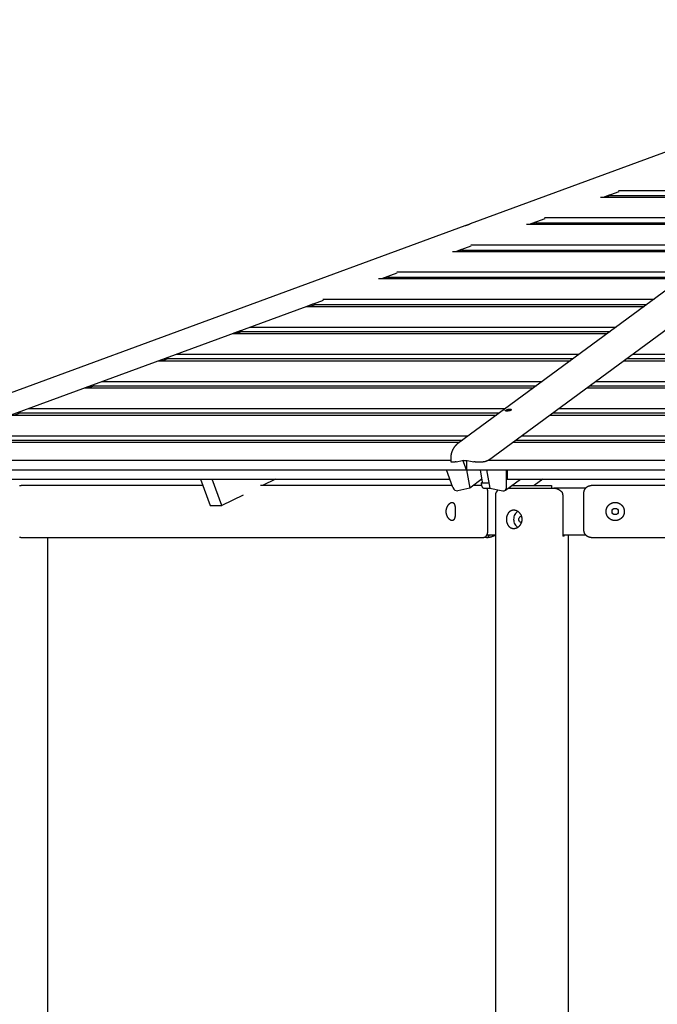
# Model space of a CAD drawing. Extents: x -10336 to 3800, y -2351 to 1699.
# Drawn here: x -8517 to -7293, y -442 to 1448 of the extents above; entities that cross this region are included whole.
import ezdxf

# ---------------------------------------------------------------- set-up
doc = ezdxf.new("R2010")
doc.units = 0

msp = doc.modelspace()

# ---------------------------------------------------------------- linework, layer by layer
at = {"color": 7, "linetype": 'Continuous'}
for p, q in [((-6569.5, 1448.4), (-7675.7, 635.1)), ((-6696, 1407.9), (-7652.4, 1056.3)), ((-7396.2, 1107.9), (-7366.4, 1118.9)), ((-7367.3, 1120.7), (-7015.1, 1120.7)), ((-7402.2, 1107.9), (-7032.5, 1107.9)), ((-7396.2, 1107.9), (-7384.4, 1112.2)), ((-7383.8, 1110.6), (-7391, 1107.9)), ((-7383.8, 1110.6), (-7384.4, 1112.3)), ((-7383.8, 1110.6), (-7028.9, 1110.6)), ((-7538.1, 1055.7), (-7508.3, 1066.7)), ((-7538.1, 1055.7), (-7526.3, 1060.1)), ((-7525.7, 1058.4), (-7533, 1055.7)), ((-7525.7, 1058.4), (-7526.3, 1060.1)), ((-7525.7, 1058.4), (-7099.9, 1058.4)), ((-7509.3, 1068.5), (-7086.1, 1068.5)), ((-7662.7, 1052.5), (-8619.2, 701)), ((-7544.1, 1055.7), (-7103.5, 1055.7)), ((-7686, 1003.6), (-7174.5, 1003.6)), ((-7680.1, 1003.6), (-7650.3, 1014.5)), ((-7680.1, 1003.6), (-7668.3, 1007.9)), ((-7667.7, 1006.2), (-7674.9, 1003.6)), ((-7667.7, 1006.2), (-7668.3, 1007.9)), ((-7667.7, 1006.2), (-7170.8, 1006.2)), ((-7651.2, 1016.4), (-7157.1, 1016.4)), ((-7793.1, 964.2), (-7228, 964.2)), ((-7828, 951.4), (-7245.4, 951.4)), ((-7822, 951.4), (-7792.2, 962.3)), ((-7822, 951.4), (-7810.2, 955.7)), ((-7809.6, 954.1), (-7816.9, 951.4)), ((-7809.6, 954.1), (-7810.2, 955.7)), ((-7809.6, 954.1), (-7241.8, 954.1)), ((-8770.1, 602.9), (-7934.1, 910.2)), ((-7935.1, 912), (-7299, 912)), ((-7617.3, 602.9), (-7199.3, 910.2)), ((-7967, 898.1), (-7952.2, 903.5)), ((-7967, 898.1), (-7318, 898.1)), ((-7948.7, 901.9), (-7959.1, 898.1)), ((-7951.6, 901.9), (-7952.2, 903.5)), ((-7951.6, 901.9), (-7312.8, 901.9)), ((-8108.9, 845.9), (-8093.1, 851.7)), ((-8092.5, 850.1), (-8093.1, 851.7)), ((-8075.1, 858.4), (-7372, 858.4)), ((-8109, 845.9), (-7388.9, 845.9)), ((-8089.7, 850.1), (-8101, 845.9)), ((-8092.5, 850.1), (-7383.2, 850.1)), ((-8250.9, 793.7), (-8235.1, 799.5)), ((-8231.6, 797.9), (-8243, 793.7)), ((-8234.5, 797.9), (-8235.1, 799.5)), ((-8234.5, 797.9), (-7454.2, 797.9)), ((-8217, 806.2), (-7442.9, 806.2)), ((-7352, 797.9), (-5715.6, 797.9)), ((-7340.8, 806.2), (-5726.9, 806.2)), ((-8250.9, 793.7), (-7459.9, 793.7)), ((-7357.7, 793.7), (-5709.9, 793.7)), ((-8392.8, 741.5), (-8377, 747.4)), ((-8392.8, 741.5), (-7530.9, 741.5)), ((-8373.6, 745.7), (-8384.9, 741.5)), ((-8376.4, 745.7), (-8377, 747.4)), ((-8376.4, 745.7), (-7525.2, 745.7)), ((-8358.9, 754), (-7513.9, 754)), ((-7428.7, 741.5), (-5639, 741.5)), ((-7423, 745.7), (-5644.6, 745.7)), ((-7411.7, 754), (-5655.9, 754)), ((-8500.9, 701.8), (-7584.9, 701.8)), ((-7482.7, 701.8), (-5584.9, 701.8)), ((-8534.8, 689.4), (-7601.8, 689.4)), ((-8515.5, 693.6), (-8526.9, 689.4)), ((-8518.4, 693.6), (-7596.1, 693.6)), ((-7499.7, 689.4), (-5568, 689.4)), ((-7494, 693.6), (-5573.7, 693.6)), ((-8642.8, 649.7), (-7655.8, 649.7)), ((-7553.7, 649.7), (-5514, 649.7)), ((-8676.5, 637.3), (-7672.7, 637.3)), ((-8660.3, 641.4), (-7667.1, 641.4)), ((-7570.5, 637.3), (-5497.1, 637.3)), ((-7564.9, 641.4), (-5502.7, 641.4)), ((-8770.8, 602.6), (-7689.4, 602.6)), ((-7679, 599.8), (-7666.9, 602.5)), ((-7666.9, 602.5), (-7658.2, 602.5)), ((-7659.5, 584.2), (-7666.3, 602.6)), ((-7658.8, 584.2), (-7658.8, 602.6)), ((-7658.2, 602.5), (-7645.1, 599.8)), ((-7617.7, 602.6), (-5449.9, 602.6)), ((-8784.5, 584.2), (-7659.5, 584.2)), ((-7685.3, 550.2), (-7697.8, 584.2)), ((-7658.8, 584.8), (-7659.5, 584.2)), ((-7659.5, 584.2), (-7653.1, 549.4)), ((-7658.8, 584.2), (-5408.8, 584.2)), ((-7628.4, 560.9), (-7632.7, 584.2)), ((-7620.6, 584.2), (-7614.2, 549.4)), ((-7582.4, 550.2), (-7582.4, 584.2)), ((-7581.3, 584.2), (-7581.3, 566.6)), ((-8737.5, 566.6), (-7691.3, 566.6)), ((-8512.1, 554.2), (-8511.9, 554.2)), ((-8472.9, 554.2), (-8511.9, 554.2)), ((-8165.6, 554.3), (-8470.3, 554.3)), ((-8170.1, 566.6), (-8151.6, 516.1)), ((-8129.1, 516.1), (-8147.6, 566.6)), ((-7686.8, 554.3), (-8055, 554.3)), ((-8026.1, 566.6), (-8051.2, 554.3)), ((-7653.1, 549.4), (-7676, 544.3)), ((-7629.5, 566.8), (-7653.1, 549.4)), ((-7629.8, 554.2), (-7646.6, 554.2)), ((-7628.4, 560.9), (-7630.7, 559.2)), ((-7630.7, 559.2), (-7616, 559.2)), ((-7629.6, 553.3), (-7630.7, 559.2)), ((-7626.8, 549.3), (-7613.7, 549.3)), ((-7614.2, 549.4), (-7589.4, 544.3)), ((-7584.7, 545.2), (-7555.6, 566.6)), ((-7581.3, 566.6), (-5486.3, 566.6)), ((-7579.1, 549.3), (-7520.9, 549.3)), ((-7572.3, 554.3), (-7496.2, 554.3)), ((-7512.9, 566.6), (-7529.6, 554.3)), ((-7520.9, 549.3), (-7491.3, 549.3)), ((-7496.2, 554.3), (-7496.2, 549.3)), ((-7470.7, 549.3), (-7491.3, 549.3)), ((-7467.2, 549.3), (-7470.7, 549.3)), ((-7430.4, 549.3), (-7467.2, 549.3)), ((-7341.8, 554.2), (-7419.8, 554.2)), ((-6556.3, 554.3), (-7341.8, 554.3)), ((-8088.5, 536), (-8129.1, 516.1)), ((-7618.9, 540.2), (-7618.9, 468.4)), ((-7603.7, 535.3), (-7603.7, -2350.7)), ((-7474.6, 535.3), (-7474.6, 457.3)), ((-8151.6, 516.1), (-8129.1, 516.1)), ((-8511.9, 454.4), (-8512.1, 454.4)), ((-8511.9, 454.4), (-8472.9, 454.4)), ((-8470.3, 454.3), (-7662.3, 454.3)), ((-8463.5, -763.2), (-8463.5, 454.3)), ((-7664.9, 454.4), (-7625.9, 454.4)), ((-7620.7, 454.4), (-7625.9, 454.4)), ((-7620.6, 459.3), (-7603.7, 459.3)), ((-7474.6, 459.3), (-7470.7, 459.3)), ((-7471.6, 457.3), (-7474.6, 457.3)), ((-7471.6, 457.3), (-7471.6, 459.3)), ((-7470.7, 459.3), (-7467.2, 459.3)), ((-7467.2, 459.3), (-7430.4, 459.3)), ((-7463.7, -2350.7), (-7463.7, 459.3)), ((-7419.8, 454.4), (-7341.8, 454.4)), ((-7341.8, 454.3), (-5725.8, 454.3))]:
    msp.add_line(p, q, dxfattribs=at)
for points in [[(-7652.4, 1056.3), (-7652.5, 1056.3), (-7652.5, 1056.3), (-7652.5, 1056.3), (-7652.5, 1056.3), (-7652.6, 1056.2), (-7652.6, 1056.2), (-7652.7, 1056.2), (-7652.8, 1056.2), (-7652.8, 1056.1), (-7652.9, 1056.1), (-7653, 1056), (-7653.1, 1056), (-7653.2, 1055.9), (-7653.4, 1055.8), (-7653.5, 1055.8), (-7653.6, 1055.7), (-7653.7, 1055.7), (-7653.8, 1055.6), (-7654, 1055.5), (-7654.1, 1055.5), (-7654.2, 1055.4), (-7654.3, 1055.3), (-7654.4, 1055.3), (-7654.6, 1055.2), (-7654.7, 1055.2), (-7654.8, 1055.1), (-7654.9, 1055.1), (-7655, 1055), (-7655.1, 1055), (-7655.2, 1054.9), (-7655.4, 1054.9), (-7655.5, 1054.8), (-7655.6, 1054.8), (-7655.7, 1054.7), (-7655.8, 1054.7), (-7655.9, 1054.6), (-7656.1, 1054.6), (-7656.2, 1054.5), (-7656.3, 1054.5), (-7656.4, 1054.4), (-7656.5, 1054.4), (-7656.7, 1054.3), (-7656.8, 1054.3), (-7656.9, 1054.2), (-7657, 1054.2), (-7657.2, 1054.1), (-7657.3, 1054.1), (-7657.4, 1054), (-7657.6, 1054), (-7657.7, 1053.9), (-7657.8, 1053.9), (-7657.9, 1053.8), (-7658.1, 1053.8), (-7658.2, 1053.8), (-7658.3, 1053.7), (-7658.4, 1053.7), (-7658.6, 1053.6), (-7658.7, 1053.6), (-7658.8, 1053.6), (-7658.9, 1053.5), (-7659.1, 1053.5), (-7659.2, 1053.4), (-7659.3, 1053.4), (-7659.4, 1053.4), (-7659.6, 1053.3), (-7659.7, 1053.3), (-7659.8, 1053.3), (-7659.9, 1053.2), (-7660, 1053.2), (-7660.2, 1053.2), (-7660.3, 1053.1), (-7660.4, 1053.1), (-7660.5, 1053.1), (-7660.7, 1053), (-7660.8, 1053), (-7660.9, 1053), (-7661.1, 1052.9), (-7661.2, 1052.9), (-7661.3, 1052.9), (-7661.5, 1052.8), (-7661.6, 1052.8), (-7661.7, 1052.8), (-7661.8, 1052.7), (-7662, 1052.7), (-7662.1, 1052.7), (-7662.2, 1052.7), (-7662.3, 1052.6), (-7662.4, 1052.6), (-7662.4, 1052.6), (-7662.5, 1052.6), (-7662.6, 1052.6), (-7662.6, 1052.6), (-7662.6, 1052.6), (-7662.7, 1052.6), (-7662.7, 1052.6), (-7662.7, 1052.5)], [(-7675.7, 635), (-7675.9, 634.8), (-7676.2, 634.6), (-7676.5, 634.4), (-7676.7, 634.2), (-7677, 634), (-7677.3, 633.8), (-7677.5, 633.6), (-7677.8, 633.4), (-7678.1, 633.1), (-7678.3, 632.9), (-7678.6, 632.7), (-7678.9, 632.4), (-7679.1, 632.1), (-7679.4, 631.9), (-7679.7, 631.6), (-7679.9, 631.3), (-7680.2, 631), (-7680.5, 630.8), (-7680.7, 630.5), (-7681, 630.2), (-7681.3, 629.9), (-7681.5, 629.6), (-7681.8, 629.2), (-7682, 628.9), (-7682.3, 628.6), (-7682.5, 628.3), (-7682.8, 628), (-7683, 627.6), (-7683.2, 627.3), (-7683.5, 627), (-7683.7, 626.6), (-7683.9, 626.3), (-7684.1, 626), (-7684.4, 625.6), (-7684.6, 625.3), (-7684.8, 624.9), (-7685, 624.6), (-7685.2, 624.2), (-7685.4, 623.9), (-7685.6, 623.5), (-7685.7, 623.1), (-7685.9, 622.8), (-7686.1, 622.4), (-7686.3, 622), (-7686.4, 621.7), (-7686.6, 621.3), (-7686.8, 620.9), (-7686.9, 620.5), (-7687.1, 620.2), (-7687.2, 619.8), (-7687.4, 619.4), (-7687.5, 619), (-7687.6, 618.6), (-7687.8, 618.2), (-7687.9, 617.8), (-7688, 617.5), (-7688.1, 617.1), (-7688.3, 616.7), (-7688.4, 616.3), (-7688.5, 615.9), (-7688.6, 615.5), (-7688.7, 615.1), (-7688.8, 614.7), (-7688.8, 614.2), (-7688.9, 613.8), (-7689, 613.4), (-7689.1, 613), (-7689.1, 612.6), (-7689.2, 612.2), (-7689.3, 611.8), (-7689.3, 611.4), (-7689.4, 610.9), (-7689.4, 610.5), (-7689.5, 610.1), (-7689.5, 609.7), (-7689.5, 609.3), (-7689.6, 608.9), (-7689.6, 608.4), (-7689.6, 608), (-7689.6, 607.6), (-7689.6, 607.2), (-7689.6, 606.7), (-7689.6, 606.3), (-7689.6, 605.9), (-7689.6, 605.5), (-7689.6, 605.1), (-7689.6, 604.7), (-7689.6, 604.3), (-7689.5, 603.9), (-7689.5, 603.6), (-7689.5, 603.2), (-7689.5, 602.9), (-7689.4, 602.6), (-7689.4, 602.3), (-7689.4, 602), (-7689.3, 601.7), (-7689.3, 601.5), (-7689.3, 601.2), (-7689.2, 601), (-7689.2, 600.7), (-7689.2, 600.5), (-7689.1, 600.3), (-7689.1, 600), (-7689.1, 599.8)], [(-7679, 599.8), (-7679.4, 599.7), (-7679.8, 599.6), (-7680.1, 599.5), (-7680.5, 599.5), (-7680.9, 599.4), (-7681.2, 599.3), (-7681.6, 599.3), (-7681.9, 599.2), (-7682.3, 599.1), (-7682.6, 599.1), (-7682.9, 599), (-7683.2, 599), (-7683.6, 598.9), (-7683.9, 598.9), (-7684.2, 598.9), (-7684.4, 598.9), (-7684.7, 598.8), (-7685, 598.8), (-7685.3, 598.8), (-7685.5, 598.8), (-7685.8, 598.8), (-7686, 598.8), (-7686.3, 598.8), (-7686.5, 598.8), (-7686.7, 598.8), (-7686.9, 598.8), (-7687.1, 598.8), (-7687.3, 598.8), (-7687.5, 598.8), (-7687.6, 598.9), (-7687.8, 598.9), (-7687.9, 598.9), (-7688.1, 599), (-7688.2, 599), (-7688.3, 599.1), (-7688.4, 599.1), (-7688.5, 599.1), (-7688.6, 599.2), (-7688.7, 599.2), (-7688.8, 599.3), (-7688.8, 599.4), (-7688.9, 599.4), (-7688.9, 599.5), (-7688.9, 599.6), (-7688.9, 599.6), (-7689, 599.7), (-7689, 599.8), (-7689, 599.8)], [(-7617.3, 602.9), (-7617.5, 602.7), (-7617.7, 602.6), (-7618, 602.5), (-7618.2, 602.3), (-7618.4, 602.2), (-7618.6, 602), (-7618.9, 601.9), (-7619.1, 601.8), (-7619.4, 601.7), (-7619.6, 601.5), (-7619.9, 601.4), (-7620.2, 601.3), (-7620.5, 601.2), (-7620.7, 601.1), (-7621, 600.9), (-7621.3, 600.8), (-7621.7, 600.7), (-7622, 600.6), (-7622.3, 600.5), (-7622.6, 600.4), (-7622.9, 600.3), (-7623.3, 600.2), (-7623.6, 600.1), (-7624, 600), (-7624.3, 599.9), (-7624.7, 599.9), (-7625, 599.8), (-7625.4, 599.7), (-7625.8, 599.6), (-7626.1, 599.6), (-7626.5, 599.5), (-7626.9, 599.4), (-7627.3, 599.4), (-7627.7, 599.3), (-7628, 599.2), (-7628.4, 599.2), (-7628.8, 599.1), (-7629.2, 599.1), (-7629.6, 599), (-7630, 599), (-7630.4, 599), (-7630.9, 598.9), (-7631.3, 598.9), (-7631.7, 598.9), (-7632.1, 598.8), (-7632.5, 598.8), (-7632.9, 598.8), (-7633.3, 598.8), (-7633.8, 598.8), (-7634.2, 598.8), (-7634.6, 598.8), (-7635, 598.8), (-7635.5, 598.8), (-7635.9, 598.8), (-7636.4, 598.8), (-7636.8, 598.8), (-7637.3, 598.8), (-7637.8, 598.8), (-7638.3, 598.9), (-7638.8, 598.9), (-7639.3, 598.9), (-7639.8, 599), (-7640.3, 599), (-7640.8, 599.1), (-7641.3, 599.2), (-7641.9, 599.2), (-7642.4, 599.3), (-7642.9, 599.4), (-7643.5, 599.5), (-7644, 599.6), (-7644.6, 599.7), (-7645.1, 599.8)], [(-8512.1, 554.2), (-8512.4, 554.2), (-8512.7, 554.2), (-8512.9, 554.1), (-8513.2, 554.1), (-8513.5, 554.1), (-8513.8, 554.1), (-8514.1, 554), (-8514.4, 554), (-8514.7, 554), (-8515.1, 553.9), (-8515.4, 553.9), (-8515.8, 553.8), (-8516.1, 553.8), (-8516.5, 553.7), (-8516.9, 553.6), (-8517.3, 553.5), (-8517.7, 553.5)], [(-7626.8, 549.3), (-7627.3, 549.4), (-7627.7, 549.6), (-7628.1, 549.9), (-7628.5, 550.4), (-7628.9, 551), (-7629.2, 551.7), (-7629.4, 552.4), (-7629.6, 553.3)], [(-7620.6, 549.3), (-7620.5, 549.1), (-7620.4, 548.9), (-7620.3, 548.7), (-7620.2, 548.5), (-7620.2, 548.2), (-7620.1, 548), (-7620, 547.8), (-7619.9, 547.6), (-7619.9, 547.3), (-7619.8, 547.1), (-7619.7, 546.8), (-7619.6, 546.6), (-7619.6, 546.3), (-7619.5, 546.1), (-7619.5, 545.8), (-7619.4, 545.5), (-7619.3, 545.2), (-7619.3, 544.9), (-7619.2, 544.6), (-7619.2, 544.3), (-7619.1, 544), (-7619.1, 543.7), (-7619.1, 543.3), (-7619, 543), (-7619, 542.7), (-7619, 542.3), (-7619, 542), (-7618.9, 541.6), (-7618.9, 541.3), (-7618.9, 540.9), (-7618.9, 540.5), (-7618.9, 540.2)], [(-7491.3, 549.3), (-7491.1, 549.3), (-7490.8, 549.3), (-7490.6, 549.3), (-7490.4, 549.3), (-7490.1, 549.2), (-7489.9, 549.2), (-7489.6, 549.2), (-7489.3, 549.2), (-7489.1, 549.1), (-7488.8, 549.1), (-7488.5, 549), (-7488.1, 548.9), (-7487.8, 548.9), (-7487.5, 548.8), (-7487.2, 548.7), (-7486.8, 548.6), (-7486.5, 548.5), (-7486.2, 548.4), (-7485.8, 548.2), (-7485.5, 548.1), (-7485.1, 548), (-7484.8, 547.8), (-7484.4, 547.7), (-7484, 547.5), (-7483.7, 547.3), (-7483.3, 547.2), (-7483, 547), (-7482.6, 546.8), (-7482.3, 546.6), (-7481.9, 546.4), (-7481.6, 546.2), (-7481.2, 546), (-7480.9, 545.7), (-7480.5, 545.5), (-7480.2, 545.3), (-7479.8, 545.1), (-7479.5, 544.8), (-7479.2, 544.6), (-7478.9, 544.3), (-7478.5, 544.1), (-7478.2, 543.8), (-7477.9, 543.5), (-7477.6, 543.3), (-7477.2, 543), (-7476.9, 542.7), (-7476.6, 542.4), (-7476.3, 542.1), (-7476, 541.8)], [(-7433.8, 540.2), (-7433.8, 540.5), (-7433.8, 540.8), (-7433.8, 541.1), (-7433.7, 541.4), (-7433.7, 541.7), (-7433.7, 542), (-7433.6, 542.2), (-7433.6, 542.5), (-7433.6, 542.8), (-7433.5, 543.1), (-7433.4, 543.4), (-7433.4, 543.7), (-7433.3, 544), (-7433.2, 544.3), (-7433.1, 544.5), (-7433, 544.8), (-7432.9, 545.1), (-7432.8, 545.4), (-7432.7, 545.7), (-7432.6, 545.9), (-7432.5, 546.2), (-7432.3, 546.5), (-7432.2, 546.7), (-7432, 547), (-7431.9, 547.3), (-7431.8, 547.5), (-7431.6, 547.8), (-7431.4, 548), (-7431.3, 548.2), (-7431.1, 548.5), (-7430.9, 548.7), (-7430.7, 549), (-7430.5, 549.2), (-7430.4, 549.4), (-7430.2, 549.6), (-7430, 549.9), (-7429.7, 550.1), (-7429.5, 550.3), (-7429.3, 550.5), (-7429.1, 550.7), (-7428.9, 550.9), (-7428.7, 551.1), (-7428.4, 551.2), (-7428.2, 551.4), (-7428, 551.6), (-7427.7, 551.8), (-7427.5, 551.9), (-7427.2, 552.1), (-7427, 552.3), (-7426.7, 552.4), (-7426.4, 552.5), (-7426.2, 552.7), (-7425.9, 552.8), (-7425.6, 552.9), (-7425.4, 553.1), (-7425.1, 553.2), (-7424.8, 553.3), (-7424.5, 553.4), (-7424.2, 553.5), (-7423.9, 553.6), (-7423.6, 553.7), (-7423.2, 553.8), (-7422.9, 553.9), (-7422.6, 553.9), (-7422.3, 554), (-7421.9, 554), (-7421.6, 554.1), (-7421.2, 554.1), (-7420.9, 554.2), (-7420.5, 554.2), (-7420.2, 554.2), (-7419.8, 554.2)], [(-7476, 541.8), (-7475.9, 541.5), (-7475.8, 541.3), (-7475.7, 541), (-7475.6, 540.7), (-7475.5, 540.5), (-7475.4, 540.2), (-7475.3, 539.9), (-7475.2, 539.7), (-7475.1, 539.4), (-7475, 539.1), (-7475, 538.8), (-7474.9, 538.6), (-7474.9, 538.3), (-7474.8, 538), (-7474.8, 537.8), (-7474.7, 537.5), (-7474.7, 537.2), (-7474.7, 536.9), (-7474.7, 536.7), (-7474.6, 536.4), (-7474.6, 536.1), (-7474.6, 535.9), (-7474.6, 535.6), (-7474.6, 535.3)], [(-7433.8, 468.4), (-7433.8, 470.9), (-7433.8, 472.4), (-7433.8, 474.2), (-7433.8, 478.7), (-7433.8, 481.3), (-7433.8, 484.1), (-7433.8, 490.4), (-7433.8, 493.8), (-7433.8, 497.2), (-7433.8, 500.8), (-7433.8, 504.3), (-7433.8, 507.9), (-7433.8, 511.4), (-7433.8, 514.9), (-7433.8, 518.2), (-7433.8, 524.5), (-7433.8, 527.3), (-7433.8, 530), (-7433.8, 534.4), (-7433.8, 536.2), (-7433.8, 537.7), (-7433.8, 540.2)], [(-7561, 504.6), (-7561.9, 504), (-7563.6, 502.5), (-7565.1, 500.8), (-7566.4, 498.8), (-7567.5, 496.6), (-7568.2, 494.2), (-7568.7, 491.8), (-7568.8, 489.3), (-7568.7, 486.8), (-7568.2, 484.4), (-7567.5, 482), (-7566.4, 479.9), (-7565.1, 477.9), (-7563.6, 476.1), (-7561.9, 474.6), (-7561, 474)], [(-7553.7, 483.3), (-7555, 483.5), (-7556.2, 484.1), (-7557.2, 484.9), (-7558.1, 486.1), (-7558.6, 487.5), (-7558.9, 488.9), (-7558.8, 490.4), (-7558.4, 491.9), (-7557.7, 493.1), (-7556.7, 494.2), (-7555.6, 494.9), (-7554.3, 495.3), (-7553.7, 495.3)], [(-8517.6, 455.2), (-8517.2, 455.1), (-8516.8, 455), (-8516.4, 454.9), (-8516.1, 454.9), (-8515.7, 454.8), (-8515.3, 454.8), (-8515, 454.7), (-8514.7, 454.7), (-8514.4, 454.6), (-8514.1, 454.6), (-8513.8, 454.6), (-8513.6, 454.5), (-8513.3, 454.5), (-8513.1, 454.5), (-8512.8, 454.5), (-8512.6, 454.5), (-8512.4, 454.4), (-8512.1, 454.4)], [(-7618.9, 468.4), (-7618.9, 468.1), (-7618.9, 467.8), (-7618.9, 467.6), (-7618.9, 467.3), (-7618.9, 467), (-7618.9, 466.7), (-7619, 466.4), (-7619, 466.1), (-7619, 465.8), (-7619, 465.5), (-7619.1, 465.2), (-7619.1, 464.9), (-7619.1, 464.6), (-7619.2, 464.3), (-7619.2, 464.1), (-7619.3, 463.8), (-7619.3, 463.5), (-7619.4, 463.2), (-7619.4, 463), (-7619.5, 462.7), (-7619.6, 462.4), (-7619.6, 462.1), (-7619.7, 461.9), (-7619.8, 461.6), (-7619.8, 461.4), (-7619.9, 461.1), (-7620, 460.9), (-7620.1, 460.6), (-7620.2, 460.4), (-7620.2, 460.1), (-7620.3, 459.9), (-7620.4, 459.7), (-7620.5, 459.4), (-7620.6, 459.2), (-7620.7, 459), (-7620.8, 458.8), (-7620.9, 458.5), (-7621, 458.3), (-7621.1, 458.1), (-7621.2, 457.9), (-7621.4, 457.7), (-7621.5, 457.6), (-7621.6, 457.4), (-7621.7, 457.2), (-7621.8, 457), (-7621.9, 456.8), (-7622.1, 456.7), (-7622.2, 456.5), (-7622.3, 456.4), (-7622.4, 456.2), (-7622.6, 456.1), (-7622.7, 455.9), (-7622.8, 455.8), (-7623, 455.7), (-7623.1, 455.6), (-7623.3, 455.4), (-7623.4, 455.3), (-7623.5, 455.2), (-7623.7, 455.1), (-7623.9, 455), (-7624, 454.9), (-7624.2, 454.8), (-7624.3, 454.8), (-7624.5, 454.7), (-7624.7, 454.6), (-7624.8, 454.6), (-7625, 454.5), (-7625.2, 454.5), (-7625.4, 454.5), (-7625.5, 454.5), (-7625.7, 454.4), (-7625.9, 454.4)], [(-7620.7, 454.4), (-7620.5, 454.4), (-7620.4, 454.4), (-7620.2, 454.5), (-7620.1, 454.5), (-7620, 454.5), (-7619.8, 454.5), (-7619.7, 454.6), (-7619.5, 454.6), (-7619.4, 454.7), (-7619.2, 454.7), (-7619.1, 454.8), (-7618.9, 454.8), (-7618.8, 454.9), (-7618.7, 455), (-7618.5, 455.1), (-7618.4, 455.2), (-7618.2, 455.3), (-7618.1, 455.4), (-7618, 455.5), (-7617.8, 455.6), (-7617.7, 455.8), (-7617.6, 455.9), (-7617.4, 456), (-7617.3, 456.2), (-7617.2, 456.3), (-7617, 456.5), (-7616.9, 456.6), (-7616.8, 456.8), (-7616.7, 456.9), (-7616.6, 457.1), (-7616.5, 457.2), (-7616.4, 457.4), (-7616.3, 457.5), (-7616.2, 457.7), (-7616.1, 457.8), (-7616, 458), (-7615.9, 458.1), (-7615.9, 458.2), (-7615.8, 458.4), (-7615.7, 458.5), (-7615.7, 458.6), (-7615.6, 458.7), (-7615.6, 458.8), (-7615.5, 458.9), (-7615.5, 459), (-7615.5, 459.1), (-7615.4, 459.2), (-7615.4, 459.3)], [(-7620.4, 454.4), (-7620.2, 454.4), (-7619.9, 454.5), (-7619.6, 454.5), (-7619.3, 454.5), (-7619.1, 454.5), (-7618.8, 454.6), (-7618.5, 454.6), (-7618.2, 454.6), (-7617.8, 454.7), (-7617.5, 454.7), (-7617.2, 454.8), (-7616.8, 454.8), (-7616.5, 454.9), (-7616.1, 454.9), (-7615.7, 455), (-7615.3, 455.1), (-7614.9, 455.2), (-7614.5, 455.3), (-7614.1, 455.4), (-7613.6, 455.5), (-7613.2, 455.6), (-7612.8, 455.7), (-7612.3, 455.8), (-7611.9, 455.9), (-7611.5, 456), (-7611, 456.2), (-7610.6, 456.3), (-7610.2, 456.5), (-7609.8, 456.6), (-7609.4, 456.7), (-7609, 456.9), (-7608.6, 457), (-7608.2, 457.2), (-7607.8, 457.3), (-7607.5, 457.5), (-7607.1, 457.6), (-7606.8, 457.7), (-7606.5, 457.9), (-7606.1, 458), (-7605.8, 458.2), (-7605.5, 458.3), (-7605.3, 458.5), (-7605, 458.6), (-7604.7, 458.7), (-7604.4, 458.9), (-7604.2, 459), (-7603.9, 459.2), (-7603.7, 459.3)], [(-7419.8, 454.4), (-7420.1, 454.4), (-7420.4, 454.4), (-7420.7, 454.5), (-7421, 454.5), (-7421.3, 454.5), (-7421.6, 454.5), (-7421.8, 454.6), (-7422.1, 454.6), (-7422.4, 454.6), (-7422.7, 454.7), (-7423, 454.8), (-7423.3, 454.8), (-7423.6, 454.9), (-7423.9, 455), (-7424.1, 455.1), (-7424.4, 455.2), (-7424.7, 455.3), (-7425, 455.4), (-7425.2, 455.5), (-7425.5, 455.6), (-7425.8, 455.7), (-7426, 455.9), (-7426.3, 456), (-7426.6, 456.1), (-7426.8, 456.3), (-7427.1, 456.4), (-7427.3, 456.6), (-7427.6, 456.8), (-7427.8, 456.9), (-7428.1, 457.1), (-7428.3, 457.3), (-7428.5, 457.5), (-7428.7, 457.6), (-7429, 457.8), (-7429.2, 458), (-7429.4, 458.2), (-7429.6, 458.4), (-7429.8, 458.6), (-7430, 458.9), (-7430.2, 459.1), (-7430.4, 459.3), (-7430.6, 459.5), (-7430.8, 459.8), (-7431, 460), (-7431.2, 460.2), (-7431.3, 460.5), (-7431.5, 460.7), (-7431.6, 461), (-7431.8, 461.2), (-7432, 461.5), (-7432.1, 461.7), (-7432.2, 462), (-7432.4, 462.3), (-7432.5, 462.5), (-7432.6, 462.8), (-7432.7, 463.1), (-7432.9, 463.4), (-7433, 463.7), (-7433.1, 464), (-7433.2, 464.3), (-7433.3, 464.6), (-7433.4, 464.9), (-7433.4, 465.3), (-7433.5, 465.6), (-7433.6, 466), (-7433.6, 466.3), (-7433.7, 466.6), (-7433.7, 467), (-7433.7, 467.4), (-7433.8, 467.7), (-7433.8, 468.1), (-7433.8, 468.4)], [(-7341.8, 454.4), (-7341.8, 454.3)]]:
    msp.add_lwpolyline(points, dxfattribs=at)
for points in [[(-7576.3, 700.9), (-7576, 700.9), (-7575.7, 700.9), (-7575.5, 700.9), (-7575.2, 700.8), (-7575, 700.8), (-7574.8, 700.8), (-7574.6, 700.7), (-7574.4, 700.7), (-7574.2, 700.6), (-7574.1, 700.5), (-7574, 700.5), (-7573.8, 700.4), (-7573.7, 700.3), (-7573.7, 700.3), (-7573.6, 700.2), (-7573.5, 700.1), (-7573.5, 700.1), (-7573.4, 700), (-7573.4, 699.9), (-7573.3, 699.9), (-7573.3, 699.8), (-7573.3, 699.7), (-7573.3, 699.7), (-7573.3, 699.6), (-7573.3, 699.6), (-7573.3, 699.5), (-7573.3, 699.4), (-7573.3, 699.4), (-7573.3, 699.3), (-7573.3, 699.3), (-7573.4, 699.2), (-7573.4, 699.1), (-7573.4, 699.1), (-7573.5, 699), (-7573.5, 699), (-7573.6, 698.9), (-7573.6, 698.9), (-7573.7, 698.8), (-7573.7, 698.8), (-7573.8, 698.7), (-7573.9, 698.6), (-7573.9, 698.6), (-7574, 698.5), (-7574.1, 698.5), (-7574.2, 698.4), (-7574.3, 698.4), (-7574.4, 698.3), (-7574.5, 698.3), (-7574.6, 698.2), (-7574.7, 698.2), (-7574.8, 698.2), (-7574.9, 698.1), (-7575, 698.1), (-7575.1, 698), (-7575.3, 698), (-7575.4, 697.9), (-7575.5, 697.9), (-7575.6, 697.9), (-7575.7, 697.8), (-7575.8, 697.8), (-7576, 697.8), (-7576.1, 697.7), (-7576.3, 697.7), (-7576.4, 697.7), (-7576.6, 697.6), (-7576.7, 697.6), (-7576.9, 697.6), (-7577.1, 697.5), (-7577.3, 697.5), (-7577.5, 697.5), (-7577.7, 697.4), (-7577.9, 697.4), (-7578.1, 697.4), (-7578.3, 697.4), (-7578.6, 697.3), (-7578.8, 697.3), (-7579.1, 697.3), (-7579.3, 697.3), (-7579.6, 697.2), (-7579.8, 697.2), (-7580.1, 697.2), (-7580.4, 697.2), (-7580.6, 697.2), (-7580.9, 697.2), (-7581.2, 697.2), (-7581.4, 697.2), (-7581.7, 697.2), (-7581.9, 697.2), (-7582.2, 697.2), (-7582.4, 697.2), (-7582.6, 697.2), (-7582.8, 697.2), (-7583, 697.2), (-7583.2, 697.2), (-7583.4, 697.2), (-7583.6, 697.3), (-7583.7, 697.3), (-7583.8, 697.3), (-7584, 697.3), (-7584.1, 697.4), (-7584.2, 697.4), (-7584.3, 697.4), (-7584.4, 697.4), (-7584.4, 697.5), (-7584.5, 697.5), (-7584.6, 697.5), (-7584.6, 697.6), (-7584.7, 697.6), (-7584.7, 697.6), (-7584.7, 697.7), (-7584.7, 697.7), (-7584.8, 697.7), (-7584.8, 697.8), (-7584.8, 697.8), (-7584.8, 697.8), (-7584.8, 697.9), (-7584.8, 697.9), (-7584.8, 697.9), (-7584.8, 698), (-7584.8, 698), (-7584.7, 698.1), (-7584.7, 698.1), (-7584.7, 698.1), (-7584.7, 698.2), (-7584.6, 698.2), (-7584.6, 698.2), (-7584.6, 698.3), (-7584.5, 698.3), (-7584.5, 698.4), (-7584.4, 698.4), (-7584.4, 698.5), (-7584.3, 698.5), (-7584.3, 698.6), (-7584.2, 698.6), (-7584.2, 698.6), (-7584.1, 698.7), (-7584, 698.7), (-7584, 698.8), (-7583.9, 698.8), (-7583.8, 698.9), (-7583.7, 698.9), (-7583.6, 699), (-7583.6, 699), (-7583.5, 699.1), (-7583.4, 699.1), (-7583.3, 699.2), (-7583.2, 699.2), (-7583.1, 699.3), (-7583, 699.3), (-7582.9, 699.4), (-7582.8, 699.4), (-7582.7, 699.5), (-7582.6, 699.5), (-7582.5, 699.6), (-7582.3, 699.6), (-7582.2, 699.7), (-7582.1, 699.7), (-7582, 699.8), (-7581.8, 699.9), (-7581.7, 699.9), (-7581.5, 700), (-7581.4, 700), (-7581.2, 700.1), (-7581, 700.1), (-7580.8, 700.2), (-7580.6, 700.3), (-7580.4, 700.3), (-7580.2, 700.4), (-7580, 700.5), (-7579.8, 700.5), (-7579.6, 700.6), (-7579.3, 700.6), (-7579.1, 700.7), (-7578.8, 700.7), (-7578.6, 700.8), (-7578.3, 700.8), (-7578.1, 700.8), (-7577.8, 700.9), (-7577.6, 700.9), (-7577.3, 700.9), (-7577.1, 700.9), (-7576.8, 700.9), (-7576.5, 700.9), (-7576.3, 700.9)], [(-7698.3, 504.7), (-7698.3, 505.1), (-7698.3, 505.5), (-7698.3, 505.9), (-7698.2, 506.3), (-7698.2, 506.8), (-7698.1, 507.2), (-7698.1, 507.6), (-7698, 508), (-7698, 508.4), (-7697.9, 508.7), (-7697.8, 509.1), (-7697.7, 509.5), (-7697.6, 509.9), (-7697.5, 510.3), (-7697.4, 510.7), (-7697.3, 511), (-7697.1, 511.4), (-7697, 511.8), (-7696.9, 512.2), (-7696.7, 512.5), (-7696.6, 512.9), (-7696.4, 513.2), (-7696.3, 513.6), (-7696.1, 513.9), (-7695.9, 514.2), (-7695.8, 514.6), (-7695.6, 514.9), (-7695.4, 515.2), (-7695.2, 515.5), (-7695, 515.9), (-7694.8, 516.2), (-7694.6, 516.5), (-7694.4, 516.8), (-7694.2, 517), (-7693.9, 517.3), (-7693.7, 517.6), (-7693.5, 517.9), (-7693.3, 518.1), (-7693, 518.4), (-7692.8, 518.6), (-7692.6, 518.9), (-7692.3, 519.1), (-7692.1, 519.3), (-7691.9, 519.5), (-7691.6, 519.7), (-7691.4, 519.9), (-7691.1, 520.1), (-7690.9, 520.3), (-7690.6, 520.5), (-7690.4, 520.6), (-7690.1, 520.8), (-7689.9, 520.9), (-7689.7, 521), (-7689.4, 521.2), (-7689.2, 521.3), (-7689, 521.4), (-7688.8, 521.4), (-7688.6, 521.5), (-7688.4, 521.6), (-7688.2, 521.6), (-7688, 521.7), (-7687.8, 521.7), (-7687.6, 521.8), (-7687.4, 521.8), (-7687.2, 521.8), (-7687, 521.8), (-7686.8, 521.8), (-7686.6, 521.8), (-7686.5, 521.8), (-7686.3, 521.8), (-7686.1, 521.8), (-7686, 521.7), (-7685.8, 521.7), (-7685.6, 521.6), (-7685.5, 521.6), (-7685.3, 521.5), (-7685.2, 521.4), (-7685, 521.4), (-7684.9, 521.3), (-7684.7, 521.2), (-7684.6, 521.1), (-7684.5, 521), (-7684.3, 520.9), (-7684.2, 520.8), (-7684.1, 520.7), (-7684, 520.5), (-7683.8, 520.4), (-7683.7, 520.2), (-7683.6, 520.1), (-7683.5, 519.9), (-7683.4, 519.8), (-7683.3, 519.6), (-7683.2, 519.5), (-7683.1, 519.3), (-7683, 519.1), (-7682.9, 518.9), (-7682.8, 518.7), (-7682.7, 518.5), (-7682.6, 518.3), (-7682.5, 518.1), (-7682.4, 517.8), (-7682.3, 517.6), (-7682.3, 517.4), (-7682.2, 517.1), (-7682.1, 516.9), (-7682, 516.6), (-7682, 516.4), (-7681.9, 516.1), (-7681.8, 515.8), (-7681.8, 515.6), (-7681.7, 515.3), (-7681.7, 515), (-7681.6, 514.7), (-7681.5, 514.4), (-7681.5, 514.1), (-7681.4, 513.8), (-7681.4, 513.5), (-7681.4, 513.2), (-7681.3, 512.8), (-7681.3, 512.5), (-7681.2, 512.2), (-7681.2, 511.8), (-7681.2, 511.5), (-7681.1, 511.2), (-7681.1, 510.8), (-7681.1, 510.5), (-7681, 510.1), (-7681, 509.8), (-7681, 509.4), (-7681, 509), (-7680.9, 508.7), (-7680.9, 508.3), (-7680.9, 508), (-7680.9, 507.6), (-7680.9, 507.2), (-7680.9, 506.9), (-7680.9, 506.5), (-7680.9, 506.1), (-7680.8, 505.8), (-7680.8, 505.4), (-7680.8, 505.1), (-7680.8, 504.7), (-7680.8, 504.3), (-7680.8, 504), (-7680.8, 503.6), (-7680.8, 503.2), (-7680.8, 502.9), (-7680.9, 502.5), (-7680.9, 502.2), (-7680.9, 501.8), (-7680.9, 501.5), (-7680.9, 501.1), (-7680.9, 500.8), (-7680.9, 500.4), (-7680.9, 500.1), (-7681, 499.8), (-7681, 499.4), (-7681, 499.1), (-7681, 498.7), (-7681, 498.4), (-7681.1, 498.1), (-7681.1, 497.8), (-7681.1, 497.4), (-7681.2, 497.1), (-7681.2, 496.8), (-7681.2, 496.5), (-7681.3, 496.2), (-7681.3, 495.9), (-7681.3, 495.6), (-7681.4, 495.3), (-7681.4, 495), (-7681.5, 494.7), (-7681.5, 494.4), (-7681.6, 494.1), (-7681.6, 493.8), (-7681.7, 493.5), (-7681.7, 493.2), (-7681.8, 493), (-7681.9, 492.7), (-7681.9, 492.4), (-7682, 492.2), (-7682.1, 491.9), (-7682.1, 491.7), (-7682.2, 491.4), (-7682.3, 491.2), (-7682.4, 490.9), (-7682.5, 490.7), (-7682.5, 490.5), (-7682.6, 490.2), (-7682.7, 490), (-7682.8, 489.8), (-7682.9, 489.6), (-7683, 489.4), (-7683.1, 489.2), (-7683.2, 489), (-7683.4, 488.9), (-7683.5, 488.7), (-7683.6, 488.5), (-7683.7, 488.4), (-7683.8, 488.2), (-7684, 488.1), (-7684.1, 487.9), (-7684.2, 487.8), (-7684.4, 487.7), (-7684.5, 487.6), (-7684.7, 487.5), (-7684.8, 487.4), (-7685, 487.3), (-7685.1, 487.2), (-7685.3, 487.1), (-7685.4, 487.1), (-7685.6, 487), (-7685.8, 487), (-7685.9, 486.9), (-7686.1, 486.9), (-7686.3, 486.9), (-7686.5, 486.8), (-7686.6, 486.8), (-7686.8, 486.8), (-7687, 486.8), (-7687.2, 486.8), (-7687.4, 486.8), (-7687.6, 486.9), (-7687.7, 486.9), (-7687.9, 486.9), (-7688.1, 487), (-7688.3, 487), (-7688.5, 487.1), (-7688.7, 487.2), (-7688.9, 487.2), (-7689.1, 487.3), (-7689.3, 487.4), (-7689.5, 487.5), (-7689.7, 487.6), (-7689.9, 487.7), (-7690.1, 487.8), (-7690.3, 487.9), (-7690.5, 488.1), (-7690.7, 488.2), (-7690.9, 488.3), (-7691.1, 488.5), (-7691.3, 488.6), (-7691.5, 488.8), (-7691.7, 489), (-7691.9, 489.1), (-7692.1, 489.3), (-7692.3, 489.5), (-7692.5, 489.7), (-7692.7, 489.9), (-7692.9, 490.1), (-7693.1, 490.3), (-7693.3, 490.5), (-7693.5, 490.7), (-7693.7, 490.9), (-7693.8, 491.2), (-7694, 491.4), (-7694.2, 491.7), (-7694.4, 491.9), (-7694.6, 492.2), (-7694.8, 492.4), (-7695, 492.7), (-7695.1, 493), (-7695.3, 493.3), (-7695.5, 493.5), (-7695.6, 493.8), (-7695.8, 494.1), (-7696, 494.4), (-7696.1, 494.7), (-7696.3, 495.1), (-7696.4, 495.4), (-7696.6, 495.7), (-7696.7, 496), (-7696.8, 496.4), (-7697, 496.7), (-7697.1, 497), (-7697.2, 497.4), (-7697.3, 497.7), (-7697.4, 498.1), (-7697.5, 498.4), (-7697.6, 498.8), (-7697.7, 499.1), (-7697.8, 499.5), (-7697.9, 499.9), (-7698, 500.2), (-7698, 500.6), (-7698.1, 501), (-7698.1, 501.3), (-7698.2, 501.7), (-7698.2, 502.1), (-7698.2, 502.4), (-7698.3, 502.8), (-7698.3, 503.2), (-7698.3, 503.6), (-7698.3, 503.9), (-7698.3, 504.3), (-7698.3, 504.7)], [(-7391.3, 504.7), (-7391.2, 505.1), (-7391.2, 505.5), (-7391.2, 505.9), (-7391.2, 506.3), (-7391.1, 506.8), (-7391.1, 507.2), (-7391, 507.6), (-7390.9, 508), (-7390.8, 508.4), (-7390.7, 508.7), (-7390.6, 509.1), (-7390.5, 509.5), (-7390.4, 509.9), (-7390.2, 510.3), (-7390.1, 510.7), (-7390, 511), (-7389.8, 511.4), (-7389.6, 511.8), (-7389.4, 512.2), (-7389.3, 512.5), (-7389.1, 512.9), (-7388.9, 513.2), (-7388.7, 513.6), (-7388.4, 513.9), (-7388.2, 514.2), (-7388, 514.6), (-7387.7, 514.9), (-7387.5, 515.2), (-7387.2, 515.5), (-7387, 515.9), (-7386.7, 516.2), (-7386.4, 516.5), (-7386.1, 516.8), (-7385.8, 517), (-7385.5, 517.3), (-7385.2, 517.6), (-7384.9, 517.9), (-7384.5, 518.1), (-7384.2, 518.4), (-7383.9, 518.6), (-7383.5, 518.9), (-7383.2, 519.1), (-7382.8, 519.3), (-7382.4, 519.5), (-7382.1, 519.7), (-7381.7, 519.9), (-7381.3, 520.1), (-7380.9, 520.3), (-7380.5, 520.5), (-7380.1, 520.6), (-7379.7, 520.8), (-7379.3, 520.9), (-7378.9, 521), (-7378.5, 521.2), (-7378.1, 521.3), (-7377.7, 521.4), (-7377.4, 521.4), (-7377, 521.5), (-7376.7, 521.6), (-7376.3, 521.6), (-7375.9, 521.7), (-7375.6, 521.7), (-7375.2, 521.8), (-7374.8, 521.8), (-7374.5, 521.8), (-7374.1, 521.8), (-7373.7, 521.8), (-7373.4, 521.8), (-7373, 521.8), (-7372.7, 521.8), (-7372.3, 521.8), (-7372, 521.7), (-7371.6, 521.7), (-7371.3, 521.6), (-7370.9, 521.6), (-7370.6, 521.5), (-7370.2, 521.4), (-7369.9, 521.4), (-7369.5, 521.3), (-7369.2, 521.2), (-7368.8, 521.1), (-7368.5, 521), (-7368.2, 520.9), (-7367.9, 520.8), (-7367.5, 520.7), (-7367.2, 520.5), (-7366.9, 520.4), (-7366.6, 520.2), (-7366.3, 520.1), (-7365.9, 519.9), (-7365.6, 519.8), (-7365.3, 519.6), (-7365, 519.5), (-7364.7, 519.3), (-7364.4, 519.1), (-7364.1, 518.9), (-7363.8, 518.7), (-7363.5, 518.5), (-7363.3, 518.3), (-7363, 518.1), (-7362.7, 517.8), (-7362.4, 517.6), (-7362.2, 517.4), (-7361.9, 517.1), (-7361.6, 516.9), (-7361.4, 516.6), (-7361.1, 516.4), (-7360.9, 516.1), (-7360.6, 515.8), (-7360.4, 515.6), (-7360.2, 515.3), (-7359.9, 515), (-7359.7, 514.7), (-7359.5, 514.4), (-7359.3, 514.1), (-7359.1, 513.8), (-7358.9, 513.5), (-7358.7, 513.2), (-7358.5, 512.8), (-7358.3, 512.5), (-7358.2, 512.2), (-7358, 511.8), (-7357.8, 511.5), (-7357.7, 511.2), (-7357.6, 510.8), (-7357.4, 510.5), (-7357.3, 510.1), (-7357.2, 509.8), (-7357.1, 509.4), (-7357, 509), (-7356.9, 508.7), (-7356.8, 508.3), (-7356.7, 508), (-7356.6, 507.6), (-7356.5, 507.2), (-7356.5, 506.9), (-7356.4, 506.5), (-7356.4, 506.1), (-7356.4, 505.8), (-7356.3, 505.4), (-7356.3, 505.1), (-7356.3, 504.7), (-7356.3, 504.3), (-7356.3, 504), (-7356.3, 503.6), (-7356.3, 503.2), (-7356.4, 502.9), (-7356.4, 502.5), (-7356.4, 502.2), (-7356.5, 501.8), (-7356.5, 501.5), (-7356.6, 501.1), (-7356.7, 500.8), (-7356.7, 500.4), (-7356.8, 500.1), (-7356.9, 499.8), (-7357, 499.4), (-7357.1, 499.1), (-7357.2, 498.7), (-7357.3, 498.4), (-7357.4, 498.1), (-7357.6, 497.8), (-7357.7, 497.4), (-7357.9, 497.1), (-7358, 496.8), (-7358.1, 496.5), (-7358.3, 496.2), (-7358.5, 495.9), (-7358.6, 495.6), (-7358.8, 495.3), (-7359, 495), (-7359.2, 494.7), (-7359.4, 494.4), (-7359.6, 494.1), (-7359.8, 493.8), (-7360, 493.5), (-7360.3, 493.2), (-7360.5, 493), (-7360.7, 492.7), (-7361, 492.4), (-7361.2, 492.2), (-7361.5, 491.9), (-7361.7, 491.7), (-7362, 491.4), (-7362.3, 491.2), (-7362.5, 490.9), (-7362.8, 490.7), (-7363.1, 490.5), (-7363.4, 490.2), (-7363.7, 490), (-7364, 489.8), (-7364.3, 489.6), (-7364.6, 489.4), (-7364.9, 489.2), (-7365.2, 489), (-7365.6, 488.9), (-7365.9, 488.7), (-7366.2, 488.5), (-7366.6, 488.4), (-7366.9, 488.2), (-7367.3, 488.1), (-7367.6, 487.9), (-7368, 487.8), (-7368.3, 487.7), (-7368.7, 487.6), (-7369, 487.5), (-7369.4, 487.4), (-7369.7, 487.3), (-7370.1, 487.2), (-7370.5, 487.1), (-7370.8, 487.1), (-7371.2, 487), (-7371.6, 487), (-7371.9, 486.9), (-7372.3, 486.9), (-7372.7, 486.9), (-7373, 486.8), (-7373.4, 486.8), (-7373.7, 486.8), (-7374.1, 486.8), (-7374.5, 486.8), (-7374.8, 486.8), (-7375.2, 486.9), (-7375.5, 486.9), (-7375.9, 486.9), (-7376.2, 487), (-7376.6, 487), (-7376.9, 487.1), (-7377.3, 487.2), (-7377.6, 487.2), (-7378, 487.3), (-7378.3, 487.4), (-7378.6, 487.5), (-7379, 487.6), (-7379.3, 487.7), (-7379.6, 487.8), (-7380, 487.9), (-7380.3, 488.1), (-7380.6, 488.2), (-7380.9, 488.3), (-7381.3, 488.5), (-7381.6, 488.6), (-7381.9, 488.8), (-7382.2, 489), (-7382.5, 489.1), (-7382.8, 489.3), (-7383.1, 489.5), (-7383.4, 489.7), (-7383.7, 489.9), (-7384, 490.1), (-7384.3, 490.3), (-7384.5, 490.5), (-7384.8, 490.7), (-7385.1, 490.9), (-7385.4, 491.2), (-7385.6, 491.4), (-7385.9, 491.7), (-7386.1, 491.9), (-7386.4, 492.2), (-7386.7, 492.4), (-7386.9, 492.7), (-7387.1, 493), (-7387.4, 493.3), (-7387.6, 493.5), (-7387.8, 493.8), (-7388, 494.1), (-7388.2, 494.4), (-7388.5, 494.7), (-7388.7, 495.1), (-7388.8, 495.4), (-7389, 495.7), (-7389.2, 496), (-7389.4, 496.4), (-7389.6, 496.7), (-7389.7, 497), (-7389.9, 497.4), (-7390, 497.7), (-7390.1, 498.1), (-7390.3, 498.4), (-7390.4, 498.8), (-7390.5, 499.1), (-7390.6, 499.5), (-7390.7, 499.9), (-7390.8, 500.2), (-7390.9, 500.6), (-7391, 501), (-7391, 501.3), (-7391.1, 501.7), (-7391.1, 502.1), (-7391.2, 502.4), (-7391.2, 502.8), (-7391.2, 503.2), (-7391.2, 503.6), (-7391.2, 503.9), (-7391.3, 504.3), (-7391.3, 504.7)], [(-7569.1, 506.8), (-7569.4, 506.8), (-7569.7, 506.7), (-7570.1, 506.7), (-7570.4, 506.7), (-7570.8, 506.6), (-7571.1, 506.6), (-7571.5, 506.5), (-7571.8, 506.4), (-7572.1, 506.3), (-7572.5, 506.2), (-7572.8, 506.1), (-7573.1, 506), (-7573.5, 505.9), (-7573.8, 505.7), (-7574.1, 505.6), (-7574.4, 505.4), (-7574.7, 505.3), (-7575, 505.1), (-7575.3, 504.9), (-7575.6, 504.7), (-7575.9, 504.5), (-7576.2, 504.3), (-7576.5, 504.1), (-7576.8, 503.9), (-7577, 503.6), (-7577.3, 503.4), (-7577.6, 503.1), (-7577.8, 502.9), (-7578.1, 502.6), (-7578.3, 502.3), (-7578.5, 502), (-7578.8, 501.8), (-7579, 501.5), (-7579.2, 501.2), (-7579.4, 500.8), (-7579.7, 500.5), (-7579.9, 500.2), (-7580.1, 499.9), (-7580.2, 499.5), (-7580.4, 499.2), (-7580.6, 498.8), (-7580.8, 498.5), (-7580.9, 498.1), (-7581.1, 497.7), (-7581.2, 497.4), (-7581.4, 497), (-7581.5, 496.6), (-7581.7, 496.2), (-7581.8, 495.8), (-7581.9, 495.4), (-7582, 495), (-7582.1, 494.6), (-7582.2, 494.2), (-7582.3, 493.8), (-7582.3, 493.4), (-7582.4, 493.1), (-7582.5, 492.7), (-7582.5, 492.3), (-7582.6, 492), (-7582.6, 491.6), (-7582.6, 491.2), (-7582.7, 490.9), (-7582.7, 490.5), (-7582.7, 490.1), (-7582.7, 489.8), (-7582.7, 489.4), (-7582.7, 489), (-7582.7, 488.7), (-7582.7, 488.3), (-7582.7, 488), (-7582.6, 487.6), (-7582.6, 487.2), (-7582.6, 486.9), (-7582.5, 486.5), (-7582.5, 486.2), (-7582.4, 485.8), (-7582.4, 485.4), (-7582.3, 485.1), (-7582.3, 484.7), (-7582.2, 484.4), (-7582.1, 484.1), (-7582, 483.7), (-7581.9, 483.4), (-7581.8, 483), (-7581.8, 482.7), (-7581.6, 482.4), (-7581.5, 482.1), (-7581.4, 481.7), (-7581.3, 481.4), (-7581.2, 481.1), (-7581.1, 480.8), (-7580.9, 480.5), (-7580.8, 480.2), (-7580.6, 479.9), (-7580.5, 479.5), (-7580.3, 479.3), (-7580.2, 479), (-7580, 478.7), (-7579.8, 478.4), (-7579.7, 478.1), (-7579.5, 477.8), (-7579.3, 477.6), (-7579.1, 477.3), (-7578.9, 477), (-7578.7, 476.8), (-7578.5, 476.5), (-7578.3, 476.3), (-7578.1, 476), (-7577.8, 475.8), (-7577.6, 475.6), (-7577.4, 475.3), (-7577.2, 475.1), (-7576.9, 474.9), (-7576.7, 474.7), (-7576.4, 474.5), (-7576.2, 474.3), (-7575.9, 474.1), (-7575.7, 473.9), (-7575.4, 473.8), (-7575.1, 473.6), (-7574.9, 473.4), (-7574.6, 473.3), (-7574.3, 473.1), (-7574, 473), (-7573.7, 472.9), (-7573.4, 472.8), (-7573.2, 472.6), (-7572.9, 472.5), (-7572.6, 472.4), (-7572.3, 472.3), (-7572, 472.2), (-7571.7, 472.2), (-7571.4, 472.1), (-7571.1, 472), (-7570.7, 472), (-7570.4, 471.9), (-7570.1, 471.9), (-7569.8, 471.9), (-7569.5, 471.8), (-7569.2, 471.8), (-7568.9, 471.8), (-7568.5, 471.8), (-7568.2, 471.8), (-7567.9, 471.8), (-7567.6, 471.9), (-7567.3, 471.9), (-7567, 471.9), (-7566.6, 472), (-7566.3, 472), (-7566, 472.1), (-7565.7, 472.1), (-7565.4, 472.2), (-7565.1, 472.3), (-7564.8, 472.4), (-7564.4, 472.5), (-7564.1, 472.6), (-7563.8, 472.7), (-7563.5, 472.8), (-7563.2, 472.9), (-7562.9, 473.1), (-7562.6, 473.2), (-7562.3, 473.3), (-7562, 473.5), (-7561.7, 473.6), (-7561.4, 473.8), (-7561.1, 474), (-7560.8, 474.2), (-7560.5, 474.3), (-7560.2, 474.5), (-7560, 474.7), (-7559.7, 474.9), (-7559.4, 475.1), (-7559.1, 475.4), (-7558.9, 475.6), (-7558.6, 475.8), (-7558.3, 476), (-7558.1, 476.3), (-7557.8, 476.5), (-7557.6, 476.8), (-7557.3, 477), (-7557.1, 477.3), (-7556.8, 477.6), (-7556.6, 477.8), (-7556.4, 478.1), (-7556.2, 478.4), (-7555.9, 478.7), (-7555.7, 479), (-7555.5, 479.3), (-7555.3, 479.6), (-7555.1, 479.9), (-7554.9, 480.2), (-7554.7, 480.5), (-7554.6, 480.8), (-7554.4, 481.2), (-7554.2, 481.5), (-7554.1, 481.8), (-7553.9, 482.2), (-7553.8, 482.5), (-7553.6, 482.8), (-7553.5, 483.2), (-7553.4, 483.5), (-7553.3, 483.9), (-7553.1, 484.3), (-7553, 484.6), (-7552.9, 485), (-7552.9, 485.3), (-7552.8, 485.7), (-7552.7, 486), (-7552.6, 486.4), (-7552.6, 486.8), (-7552.5, 487.1), (-7552.5, 487.5), (-7552.5, 487.9), (-7552.4, 488.2), (-7552.4, 488.6), (-7552.4, 489), (-7552.4, 489.3), (-7552.4, 489.7), (-7552.4, 490.1), (-7552.4, 490.4), (-7552.5, 490.8), (-7552.5, 491.2), (-7552.5, 491.5), (-7552.6, 491.9), (-7552.6, 492.2), (-7552.7, 492.6), (-7552.8, 492.9), (-7552.9, 493.3), (-7552.9, 493.6), (-7553, 494), (-7553.1, 494.3), (-7553.2, 494.7), (-7553.3, 495), (-7553.5, 495.3), (-7553.6, 495.7), (-7553.7, 496), (-7553.9, 496.3), (-7554, 496.7), (-7554.2, 497), (-7554.3, 497.3), (-7554.5, 497.6), (-7554.6, 497.9), (-7554.8, 498.3), (-7555, 498.6), (-7555.2, 498.9), (-7555.4, 499.2), (-7555.6, 499.5), (-7555.8, 499.8), (-7556, 500), (-7556.2, 500.3), (-7556.4, 500.6), (-7556.7, 500.9), (-7556.9, 501.2), (-7557.1, 501.4), (-7557.4, 501.7), (-7557.6, 501.9), (-7557.9, 502.2), (-7558.1, 502.4), (-7558.4, 502.7), (-7558.7, 502.9), (-7559, 503.1), (-7559.2, 503.4), (-7559.5, 503.6), (-7559.8, 503.8), (-7560.1, 504), (-7560.4, 504.2), (-7560.7, 504.4), (-7561, 504.6), (-7561.3, 504.7), (-7561.6, 504.9), (-7561.9, 505.1), (-7562.2, 505.2), (-7562.4, 505.4), (-7562.7, 505.5), (-7563, 505.6), (-7563.3, 505.8), (-7563.6, 505.9), (-7563.9, 506), (-7564.2, 506.1), (-7564.5, 506.2), (-7564.8, 506.3), (-7565.1, 506.3), (-7565.4, 506.4), (-7565.7, 506.5), (-7566, 506.5), (-7566.2, 506.6), (-7566.5, 506.6), (-7566.8, 506.7), (-7567.1, 506.7), (-7567.3, 506.7), (-7567.6, 506.8), (-7567.9, 506.8), (-7568.2, 506.8), (-7568.4, 506.8), (-7568.7, 506.8), (-7569.1, 506.8)]]:
    msp.add_lwpolyline(points, close=True, dxfattribs=at)
msp.add_circle((-7373.8, 504.3), 6, dxfattribs=at)
for centre, radius, start, end in [((-8470.3, 516.8), 37.5, 90.0007, 93.9709), ((-7677.1, 552.7), 8.55, 197.5955, 277.2763), ((-7588.1, 549.8), 5.73, 256.4541, 3.2551), ((-7258.3, 554.3), 83.5, 179.9759, 180.0377), ((-7589.7, 535.3), 14, 129.2625, 180), ((-8470.3, 491.8), 37.5, 266.0294, 269.9992), ((-7662.3, 491.8), 37.5, 266.0287, 273.9713)]:
    msp.add_arc(centre, radius, start, end, dxfattribs=at)

doc.saveas('drawing.dxf')
